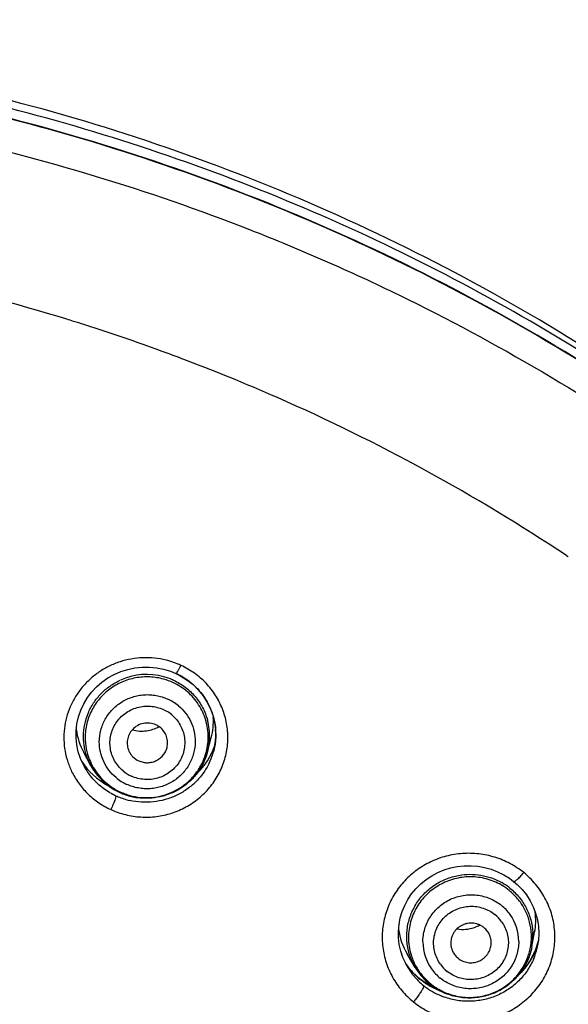
# Model space of a CAD drawing. Units: millimetres. Extents: x -232 to 2938, y -1872 to 1129.
# Drawn here: x 2793 to 2806, y 540 to 564 of the extents above; entities that cross this region are included whole.
import ezdxf

# ---------------------------------------------------------------- set-up
doc = ezdxf.new("R2010")
doc.units = ezdxf.units.MM
doc.header["$MEASUREMENT"] = 0
for name, color, linetype in [('4135-102_BODY_1', 7, 'Continuous'), ('4135-103_FACE_1', 7, 'Continuous'), ('4135-105_RUBBER-NOZZLE_2', 7, 'Continuous')]:
    doc.layers.add(name, color=color, linetype=linetype)
doc.dimstyles.get("Standard").update_dxf_attribs({"dimscale": 4, "dimtxt": 2.5, "dimasz": 1, "dimexe": 1, "dimexo": 1, "dimgap": 1, "dimtad": 2, "dimtih": 1, "dimtoh": 1, "dimdec": 0, "dimzin": 0, "dimdsep": 46, "dimtxsty": 'Standard', "dimblk": 'DOT', "dimcen": 1, "dimclrd": 1, "dimclre": 1, "dimclrt": 1, "dimadec": 0, "dimazin": 0, "dimtfac": 1, "dimtdec": 0, "dimtofl": 0, "dimtmove": 0, "dimatfit": 3, "dimfxl": 1, "dimtolj": 1, "dimtzin": 0, "dimarcsym": 0})

# ---------------------------------------------------------------- blocks, each defined once
blk = doc.blocks.new('_Dot')
at = {"color": 0, "linetype": 'ByBlock', "lineweight": -2}
blk.add_line((-0.5, 0), (-1, 0), dxfattribs=at)
at = {"color": 0, "linetype": 'ByBlock', "const_width": 0.5}
blk.add_lwpolyline([(-0.25, 0, 1), (0.25, 0, 1)], format="xyb", close=True, dxfattribs=at)
blk = doc.blocks.new('*D115')
at = {"color": 1, "lineweight": -2, "transparency": 16777216}
for p, q in [((2729.772, 516.775), (2729.772, 607.561)), ((2829.762, 516.671), (2829.762, 607.561)), ((2733.772, 603.561), (2825.762, 603.561))]:
    blk.add_line(p, q, dxfattribs=at)
at = {"layer": 'Defpoints', "color": 0, "transparency": 16777216}
for p in [(2829.762, 603.561), (2729.772, 512.775), (2829.762, 512.671)]:
    blk.add_point(p, dxfattribs=at)
at = {"color": 1, "lineweight": -2, "transparency": 16777216, "xscale": 4, "yscale": 4, "zscale": 4, "rotation": 180}
blk.add_blockref('_Dot', (2729.772, 603.561), dxfattribs=at)
at = {"color": 1, "lineweight": -2, "transparency": 16777216, "xscale": 4, "yscale": 4, "zscale": 4}
blk.add_blockref('_Dot', (2829.762, 603.561), dxfattribs=at)
at = {"color": 1, "transparency": 16777216, "insert": (2779.767, 617.561), "char_height": 20, "attachment_point": 5}
blk.add_mtext('\\A1;100', dxfattribs=at)

msp = doc.modelspace()

# ---------------------------------------------------------------- linework, layer by layer
at = {"layer": '4135-102_BODY_1', "color": 7, "linetype": 'Continuous'}
for points, knots in [([(2811.553, 552.431), (2809.338, 554.215), (2804.586, 557.415), (2796.749, 560.937), (2788.418, 563.097), (2782.691, 563.586), (2779.832, 563.59)], [0, 0, 0, 0, 0.249247, 0.499114, 0.749423, 1, 1, 1, 1]), ([(2827.043, 530.571), (2826.208, 532.936), (2824.151, 537.561), (2820.012, 543.937), (2814.903, 549.626), (2808.955, 554.477), (2802.306, 558.38), (2795.122, 561.237), (2787.571, 562.984), (2782.41, 563.38), (2779.831, 563.383)], [0, 0, 0, 0, 0.122937, 0.246845, 0.371096, 0.496186, 0.621498, 0.747481, 0.873621, 1, 1, 1, 1])]:
    msp.add_open_spline(points, degree=3, knots=knots, dxfattribs=at)
at = {"layer": '4135-103_FACE_1', "color": 7, "linetype": 'Continuous'}
for p, q in [((2806.3, 550.699), (2806.322, 550.684)), ((2806.322, 550.684), (2806.345, 550.669)), ((2796.502, 547.834), (2796.635, 547.78)), ((2796.635, 547.78), (2796.643, 547.783)), ((2797.593, 546.573), (2797.617, 546.393)), ((2797.617, 546.393), (2797.62, 546.212)), ((2797.62, 546.212), (2797.604, 546.032)), ((2797.604, 546.032), (2797.564, 545.842)), ((2794.348, 545.515), (2794.275, 545.675)), ((2797.568, 545.856), (2797.564, 545.842)), ((2794.401, 545.42), (2794.348, 545.515)), ((2795.152, 544.732), (2795.134, 544.667)), ((2795.152, 544.753), (2795.152, 544.732)), ((2805.601, 541.15), (2805.558, 541)), ((2805.605, 541.174), (2805.586, 541.047)), ((2805.586, 541.047), (2805.586, 541.046)), ((2805.558, 541), (2805.488, 540.831)), ((2802.321, 540.597), (2802.252, 540.749)), ((2802.374, 540.501), (2802.321, 540.597)), ((2802.374, 540.501), (2802.37, 540.508)), ((2802.678, 540.209), (2802.676, 540.212)), ((2802.792, 540.126), (2802.676, 540.212))]:
    msp.add_line(p, q, dxfattribs=at)
for points in [[(2794.275, 545.675), (2794.22, 545.841), (2794.184, 546.012), (2794.166, 546.187), (2794.167, 546.361), (2794.186, 546.535), (2794.225, 546.706), (2794.281, 546.872), (2794.355, 547.031), (2794.446, 547.182), (2794.553, 547.323), (2794.673, 547.452), (2794.807, 547.569), (2794.953, 547.671), (2795.109, 547.758), (2795.273, 547.829), (2795.444, 547.883), (2795.62, 547.92), (2795.798, 547.938), (2795.977, 547.939), (2796.156, 547.922), (2796.331, 547.887), (2796.502, 547.834)], [(2796.635, 547.78), (2796.758, 547.717), (2796.915, 547.618), (2797.059, 547.504), (2797.19, 547.375), (2797.305, 547.234), (2797.404, 547.081), (2797.486, 546.918), (2797.549, 546.748), (2797.593, 546.573)], [(2802.252, 540.749), (2802.2, 540.906), (2802.164, 541.068), (2802.144, 541.233), (2802.141, 541.398), (2802.156, 541.563), (2802.187, 541.726), (2802.234, 541.884), (2802.297, 542.038), (2802.376, 542.185), (2802.469, 542.323), (2802.575, 542.452), (2802.694, 542.57), (2802.825, 542.677), (2802.965, 542.77), (2803.114, 542.85), (2803.271, 542.915), (2803.433, 542.965), (2803.599, 542.999), (2803.768, 543.018), (2803.938, 543.021), (2804.107, 543.007), (2804.274, 542.978), (2804.438, 542.933), (2804.595, 542.872), (2804.746, 542.798), (2804.889, 542.709), (2804.991, 542.632)], [(2804.991, 542.632), (2805.081, 542.555), (2805.201, 542.432), (2805.307, 542.298), (2805.399, 542.154), (2805.476, 542.002), (2805.536, 541.844), (2805.579, 541.68), (2805.605, 541.513), (2805.614, 541.343), (2805.605, 541.174)], [(2805.488, 540.831), (2805.401, 540.67), (2805.297, 540.518), (2805.178, 540.378), (2805.126, 540.329)], [(2802.483, 540.392), (2802.383, 540.511), (2802.318, 540.604)], [(2802.676, 540.212), (2802.594, 540.282), (2802.483, 540.392)], [(2803.117, 539.95), (2802.95, 540.03), (2802.792, 540.126)]]:
    msp.add_lwpolyline(points, dxfattribs=at)
for centre, radius, start, end in [((2779.8, 510.569), 48.106, 72.9096, 77.7059), ((2779.835, 510.692), 47.978, 72.6986, 72.9075), ((2779.841, 510.709), 47.96, 72.3783, 72.6986), ((2779.865, 510.784), 47.882, 69.3597, 72.3786), ((2779.888, 510.845), 47.816, 66.2468, 69.3598), ((2780.064, 511.228), 47.395, 56.3879, 66.2547), ((2795.899, 546.105), 2.065, 65.3682, 76.1893), ((2795.911, 546.133), 2.034, 59.8052, 65.3519), ((2795.985, 546.271), 1.637, 3.2715, 4.4075), ((2795.995, 546.272), 1.627, 352.0005, 355.9181), ((2796.008, 546.271), 1.614, 355.9222, 358.2368), ((2795.994, 546.271), 1.627, 358.2432, 3.275), ((2795.971, 546.276), 1.651, 345.27, 346.4308), ((2795.975, 546.275), 1.647, 346.43, 349.7386), ((2795.983, 546.274), 1.639, 349.7394, 352.0025), ((2795.975, 546.275), 1.647, 334.1439, 343.4538), ((2795.97, 546.277), 1.652, 343.4445, 344.7713), ((2795.833, 546.286), 1.674, 208.6575, 209.4534), ((2795.836, 546.288), 1.678, 209.4538, 211.1785), ((2795.842, 546.292), 1.684, 211.1802, 215.4871), ((2795.876, 546.33), 1.735, 239.4263, 245.3584), ((2795.878, 546.333), 1.739, 245.3501, 247.2614), ((2795.891, 546.367), 1.775, 247.2901, 257.0665), ((2803.913, 541.2), 2.119, 51.1322, 56.7379), ((2803.924, 541.57), 1.73, 332.2198, 344.5233), ((2803.969, 541.35), 1.645, 346.8711, 349.3277), ((2803.942, 541.563), 1.711, 344.5751, 346.0025), ((2803.897, 541.583), 1.761, 313.2556, 332.2308), ((2803.975, 541.349), 1.639, 337.4543, 346.8658), ((2803.786, 541.59), 1.77, 213.9086, 219.1445), ((2803.807, 541.362), 1.671, 211.0052, 213.14), ((2803.826, 541.375), 1.695, 213.151, 219.1851), ((2803.796, 541.598), 1.783, 219.141, 221.6127), ((2803.8, 541.601), 1.788, 221.613, 225.1292), ((2803.839, 541.385), 1.711, 219.1859, 225.1607), ((2803.799, 541.6), 1.786, 225.1283, 231.1324), ((2803.837, 541.383), 1.709, 225.1565, 231.135), ((2803.803, 541.605), 1.793, 231.1271, 233.7095), ((2803.823, 541.633), 1.827, 233.7187, 242.9351), ((2803.845, 541.392), 1.72, 231.1292, 234.4437), ((2803.87, 541.431), 1.766, 234.4858, 248.8112), ((2803.834, 541.653), 1.85, 242.9105, 248.0393)]:
    msp.add_arc(centre, radius, start, end, dxfattribs=at)
for start_param, end_param in [(-0.805116, -0.353426), (-2.59532, -2.104271)]:
    msp.add_ellipse((2795.856, 546.568), major_axis=(1.84, 0.036), ratio=0.972824, start_param=start_param, end_param=end_param, dxfattribs=at)
for points, knots in [([(2828.786, 524.089), (2828.645, 524.77), (2828.334, 526.127), (2827.778, 528.139), (2827.134, 530.127), (2826.159, 532.739), (2824.725, 535.925), (2823.017, 538.978), (2821.494, 541.326), (2820.275, 543.04), (2818.981, 544.701), (2817.158, 546.843), (2814.706, 549.375), (2811.509, 552.155), (2808.079, 554.659), (2804.442, 556.868), (2800.623, 558.766), (2796.652, 560.34), (2792.556, 561.577), (2788.367, 562.469), (2784.115, 563.009), (2781.259, 563.132), (2779.831, 563.134)], [0, 0, 0, 0, 0.030796, 0.06161, 0.092446, 0.123305, 0.185087, 0.246988, 0.277994, 0.309036, 0.340113, 0.371227, 0.433552, 0.496026, 0.558646, 0.621405, 0.684291, 0.74729, 0.810381, 0.873543, 0.936768, 1, 1, 1, 1]), ([(2828.786, 524.089), (2828.504, 525.45), (2827.992, 527.476), (2827.133, 530.124), (2826.158, 532.736), (2824.725, 535.921), (2823.017, 538.972), (2821.494, 541.32), (2820.275, 543.033), (2818.981, 544.694), (2817.159, 546.835), (2814.707, 549.366), (2811.51, 552.146), (2808.08, 554.649), (2804.443, 556.858), (2800.624, 558.756), (2796.653, 560.329), (2792.557, 561.566), (2788.368, 562.458), (2784.116, 562.998), (2781.259, 563.121), (2779.831, 563.123)], [0, 0, 0, 0, 0.061581, 0.09241, 0.123263, 0.185034, 0.246926, 0.277929, 0.308968, 0.340042, 0.371154, 0.433477, 0.495952, 0.558576, 0.62134, 0.684233, 0.747241, 0.810343, 0.873517, 0.936755, 1, 1, 1, 1]), ([(2782.698, 562.215), (2784.047, 562.138), (2786.739, 561.877), (2790.732, 561.17), (2794.653, 560.15), (2797.84, 559.044), (2800.328, 558.012), (2802.769, 556.883), (2805.728, 555.294), (2809.11, 553.112), (2812.299, 550.671), (2815.275, 547.987), (2818.016, 545.077), (2820.506, 541.961), (2822.729, 538.659), (2824.668, 535.193), (2826.04, 532.184), (2826.983, 529.72), (2827.822, 527.222), (2828.333, 525.311), (2828.621, 524.027)], [0, 0, 0, 0, 0.063251, 0.126488, 0.18965, 0.25273, 0.284242, 0.315727, 0.378597, 0.44134, 0.503947, 0.566412, 0.628733, 0.690912, 0.752955, 0.814869, 0.876669, 0.907536, 0.938382, 1, 1, 1, 1]), ([(2796.392, 548.11), (2796.299, 548.133), (2796.108, 548.166), (2795.819, 548.176), (2795.532, 548.145), (2795.251, 548.075), (2794.984, 547.968), (2794.735, 547.824), (2794.509, 547.648), (2794.312, 547.442), (2794.146, 547.212), (2794.015, 546.96), (2793.923, 546.693), (2793.87, 546.417), (2793.858, 546.135), (2793.887, 545.855), (2793.957, 545.582), (2794.029, 545.408), (2794.072, 545.324)], [0, 0, 0, 0, 0.063456, 0.126903, 0.190314, 0.25365, 0.316834, 0.379819, 0.44257, 0.505074, 0.567328, 0.629361, 0.691212, 0.752941, 0.814612, 0.876299, 0.938072, 1, 1, 1, 1]), ([(2795.025, 544.412), (2795.142, 544.358), (2795.385, 544.273), (2795.768, 544.215), (2796.155, 544.228), (2796.533, 544.312), (2796.888, 544.464), (2797.206, 544.679), (2797.478, 544.948), (2797.692, 545.262), (2797.842, 545.61), (2797.908, 545.919), (2797.924, 546.168), (2797.918, 546.356), (2797.893, 546.543), (2797.836, 546.787), (2797.721, 547.081), (2797.55, 547.348), (2797.385, 547.539), (2797.201, 547.715), (2797.045, 547.827), (2796.935, 547.891)], [0, 0, 0, 0, 0.063152, 0.126546, 0.189916, 0.253207, 0.316298, 0.379108, 0.441591, 0.503743, 0.565615, 0.627298, 0.658139, 0.688978, 0.719831, 0.750713, 0.812554, 0.874651, 0.90586, 0.937171, 1, 1, 1, 1]), ([(2796.643, 547.783), (2796.647, 547.786), (2796.654, 547.794), (2796.665, 547.809), (2796.678, 547.829), (2796.699, 547.865), (2796.727, 547.916), (2796.749, 547.959), (2796.76, 547.982)], [0, 0, 0, 0, 0.055677, 0.136574, 0.242518, 0.370405, 0.672052, 1, 1, 1, 1]), ([(2796.632, 547.79), (2796.768, 547.727), (2796.962, 547.606), (2797.181, 547.4), (2797.368, 547.168), (2797.543, 546.836), (2797.605, 546.544), (2797.617, 546.397)], [0, 0, 0, 0, 0.252628, 0.378438, 0.503754, 0.752512, 1, 1, 1, 1]), ([(2797.457, 545.556), (2797.415, 545.47), (2797.316, 545.304), (2797.126, 545.084), (2796.901, 544.898), (2796.647, 544.751), (2796.37, 544.649), (2796.08, 544.593), (2795.785, 544.586), (2795.589, 544.615), (2795.494, 544.637)], [0, 0, 0, 0, 0.123179, 0.24697, 0.371394, 0.496446, 0.621987, 0.7479, 0.873965, 1, 1, 1, 1]), ([(2794.072, 545.324), (2794.122, 545.225), (2794.21, 545.082), (2794.351, 544.909), (2794.506, 544.747), (2794.726, 544.57), (2794.923, 544.459), (2795.025, 544.412)], [0, 0, 0, 0, 0.248166, 0.372783, 0.497741, 0.748543, 1, 1, 1, 1]), ([(2794.993, 544.836), (2794.891, 544.896), (2794.698, 545.038), (2794.539, 545.218), (2794.47, 545.314)], [0, 0, 0, 0, 0.501645, 1, 1, 1, 1]), ([(2795.134, 544.667), (2795.127, 544.647), (2795.111, 544.605), (2795.076, 544.52), (2795.046, 544.454), (2795.025, 544.412)], [0, 0, 0, 0, 0.225844, 0.486047, 1, 1, 1, 1]), ([(2805.075, 542.972), (2804.962, 543.046), (2804.723, 543.173), (2804.334, 543.293), (2803.929, 543.339), (2803.522, 543.311), (2803.128, 543.208), (2802.761, 543.034), (2802.434, 542.797), (2802.159, 542.504), (2801.946, 542.165), (2801.802, 541.793), (2801.733, 541.402), (2801.742, 541.004), (2801.828, 540.616), (2801.988, 540.25), (2802.216, 539.921), (2802.408, 539.734), (2802.512, 539.65)], [0, 0, 0, 0, 0.063049, 0.12629, 0.189644, 0.253025, 0.316295, 0.379346, 0.442103, 0.504526, 0.566624, 0.628458, 0.69012, 0.751731, 0.813419, 0.875296, 0.937526, 1, 1, 1, 1]), ([(2802.512, 539.65), (2802.619, 539.563), (2802.853, 539.41), (2803.242, 539.252), (2803.654, 539.17), (2804.076, 539.169), (2804.489, 539.247), (2804.879, 539.402), (2805.231, 539.627), (2805.53, 539.915), (2805.767, 540.255), (2805.931, 540.633), (2806.016, 541.035), (2806.018, 541.445), (2805.939, 541.848), (2805.779, 542.227), (2805.547, 542.569), (2805.35, 542.763), (2805.242, 542.85)], [0, 0, 0, 0, 0.062808, 0.12598, 0.189284, 0.252667, 0.315985, 0.379117, 0.441967, 0.504476, 0.566644, 0.628523, 0.690201, 0.751806, 0.813476, 0.875327, 0.937532, 1, 1, 1, 1]), ([(2804.991, 542.632), (2804.993, 542.631), (2804.996, 542.63), (2805.003, 542.63), (2805.012, 542.633), (2805.022, 542.638), (2805.035, 542.645), (2805.055, 542.659), (2805.083, 542.683), (2805.12, 542.717), (2805.16, 542.758), (2805.202, 542.803), (2805.229, 542.834), (2805.242, 542.85)], [0, 0, 0, 0, 0.015054, 0.034307, 0.060313, 0.094087, 0.135954, 0.186017, 0.310385, 0.46234, 0.633661, 0.815811, 1, 1, 1, 1]), ([(2805.489, 540.721), (2805.446, 540.619), (2805.34, 540.422), (2805.126, 540.163), (2804.908, 539.986), (2804.715, 539.87), (2804.511, 539.773), (2804.293, 539.707), (2804.069, 539.671), (2803.898, 539.661), (2803.728, 539.667), (2803.559, 539.689), (2803.393, 539.727), (2803.285, 539.763), (2803.232, 539.784)], [0, 0, 0, 0, 0.122922, 0.246507, 0.370869, 0.43339, 0.496075, 0.621723, 0.684754, 0.747835, 0.81094, 0.874028, 0.937057, 1, 1, 1, 1]), ([(2802.765, 540.053), (2802.767, 540.05), (2802.768, 540.041), (2802.764, 540.025), (2802.756, 540.003), (2802.749, 539.987), (2802.744, 539.977)], [0, 0, 0, 0, 0.125439, 0.323598, 0.612297, 1, 1, 1, 1]), ([(2802.744, 539.977), (2802.731, 539.953), (2802.7, 539.899), (2802.644, 539.817), (2802.58, 539.732), (2802.534, 539.677), (2802.512, 539.65)], [0, 0, 0, 0, 0.205842, 0.464079, 0.739661, 1, 1, 1, 1])]:
    msp.add_open_spline(points, degree=3, knots=knots, dxfattribs=at)
at = {"layer": '4135-105_RUBBER-NOZZLE_2', "color": 7, "linetype": 'Continuous'}
for p, q in [((2797.421, 545.847), (2797.511, 546.192)), ((2794.535, 545.496), (2794.357, 545.822)), ((2805.441, 541.008), (2805.51, 541.372)), ((2802.559, 540.5), (2802.357, 540.839))]:
    msp.add_line(p, q, dxfattribs=at)
for centre, radius, start, end in [((2795.917, 546.171), 1.587, 74.4894, 114.4052), ((2795.923, 546.162), 1.533, 65.3528, 74.461), ((2795.92, 546.185), 1.573, 66.3658, 74.4604), ((2795.922, 546.191), 1.566, 65.8569, 66.3595), ((2795.923, 546.192), 1.565, 65.3446, 65.857), ((2795.94, 546.073), 1.182, 50.0704, 65.3625), ((2795.94, 546.048), 0.923, 50.08, 65.353), ((2795.959, 546.231), 1.512, 357.6078, 15.1222), ((2795.793, 547.211), 0.857, 254.099, 277.8902), ((2795.794, 547.207), 0.853, 277.8555, 299.5532), ((2795.935, 546.055), 0.498, 55.8765, 65.3133), ((2795.863, 546.195), 1.471, 179.9417, 201.9052), ((2795.968, 546.208), 1.467, 353.9044, 359.9036), ((2795.967, 546.231), 1.504, 351.7094, 357.5822), ((2795.955, 546.209), 1.479, 336.037, 353.9219), ((2795.954, 546.233), 1.516, 345.2675, 351.7083), ((2795.869, 546.224), 1.52, 201.7607, 208.6248), ((2795.871, 546.199), 1.48, 201.9278, 218.344), ((2795.885, 546.234), 1.539, 208.6828, 237.2939), ((2795.884, 546.209), 1.497, 218.3329, 234.6341), ((2795.914, 546.109), 1.182, 230.0704, 245.3625), ((2795.921, 546.077), 0.923, 230.08, 245.353), ((2795.9, 546.231), 1.524, 234.6066, 245.3279), ((2795.9, 546.254), 1.564, 237.2449, 245.3355), ((2795.9, 546.256), 1.566, 245.3604, 250.9139), ((2795.902, 546.235), 1.529, 245.3455, 248.3876), ((2795.904, 546.24), 1.534, 248.3902, 253.4483), ((2795.906, 546.274), 1.584, 250.9133, 256.407), ((2795.905, 546.243), 1.536, 253.4477, 254.4585), ((2795.905, 546.268), 1.579, 256.4025, 261.9215), ((2803.933, 541.229), 1.514, 59.3074, 60.3277), ((2803.931, 541.257), 1.548, 52.1552, 60.3304), ((2803.937, 541.236), 1.506, 51.1235, 59.3161), ((2803.936, 541.264), 1.539, 51.1206, 52.1467), ((2803.96, 541.135), 1.161, 35.6721, 51.1399), ((2803.958, 541.106), 0.907, 35.6822, 51.1299), ((2803.975, 541.146), 1.142, 359.932, 35.6999), ((2803.732, 542.302), 0.86, 260.399, 289.7634), ((2803.735, 542.291), 0.848, 289.804, 299.3127), ((2803.969, 541.263), 1.464, 354.0596, 359.9043), ((2803.973, 541.262), 1.46, 359.9352, 5.6626), ((2803.972, 541.288), 1.496, 354.6059, 0.5014), ((2803.98, 541.288), 1.488, 0.51, 3.1403), ((2803.861, 541.243), 1.47, 179.9575, 197.0283), ((2803.889, 541.13), 1.142, 179.932, 215.6999), ((2803.953, 541.264), 1.48, 342.4842, 354.0662), ((2803.948, 541.29), 1.519, 349.3229, 354.6175), ((2803.849, 541.267), 1.501, 198.1724, 203.7032), ((2803.852, 541.241), 1.46, 197.0493, 202.7776), ((2803.856, 541.27), 1.509, 203.7028, 210.6837), ((2803.859, 541.244), 1.469, 202.7786, 214.1878), ((2803.916, 541.111), 0.907, 215.6822, 231.1299), ((2803.871, 541.279), 1.526, 210.6943, 219.7919), ((2803.871, 541.252), 1.483, 214.2, 219.8605), ((2803.879, 541.286), 1.536, 219.7999, 228.8613), ((2803.882, 541.261), 1.497, 219.8541, 230.4854), ((2803.904, 541.141), 1.161, 215.6721, 231.1399), ((2803.882, 541.289), 1.541, 228.8575, 231.1201), ((2803.871, 541.276), 1.524, 231.1207, 231.8018), ((2803.87, 541.247), 1.479, 230.5028, 231.1203), ((2803.885, 541.294), 1.547, 231.8145, 236.8072), ((2803.886, 541.267), 1.504, 231.1226, 235.2206), ((2803.889, 541.272), 1.51, 235.222, 239.3083), ((2803.895, 541.31), 1.566, 236.8089, 242.4122), ((2803.891, 541.275), 1.514, 239.3074, 240.3277), ((2803.894, 541.307), 1.563, 242.4083, 248.0339)]:
    msp.add_arc(centre, radius, start, end, dxfattribs=at)
for centre, major_axis, ratio, start_param, end_param in [((2795.861, 546.601), (1.703, 0.033), 0.972824, -0.26952, 0.038972), ((2795.861, 546.601), (1.703, 0.033), 0.972824, -3.038036, -2.672433), ((2803.834, 541.669), (1.704, 0.042), 0.972167, -0.205394, 0.098651), ((2803.834, 541.669), (1.704, 0.042), 0.972167, -3.030407, -2.642744)]:
    msp.add_ellipse(centre, major_axis=major_axis, ratio=ratio, start_param=start_param, end_param=end_param, dxfattribs=at)
for points, knots in [([(2794.458, 545.66), (2794.422, 545.75), (2794.367, 545.937), (2794.341, 546.227), (2794.371, 546.517), (2794.456, 546.797), (2794.592, 547.057), (2794.776, 547.286), (2795.001, 547.478), (2795.172, 547.575), (2795.261, 547.616)], [0, 0, 0, 0, 0.124323, 0.248588, 0.37296, 0.497587, 0.622573, 0.747959, 0.873883, 1, 1, 1, 1]), ([(2796.334, 547.639), (2796.221, 547.671), (2796.046, 547.698), (2795.811, 547.695), (2795.637, 547.673), (2795.466, 547.631), (2795.246, 547.55), (2795.042, 547.432), (2794.863, 547.282), (2794.742, 547.155), (2794.637, 547.016), (2794.55, 546.865), (2794.48, 546.706), (2794.413, 546.485), (2794.392, 546.311), (2794.392, 546.196)], [0, 0, 0, 0, 0.125476, 0.188487, 0.251454, 0.314378, 0.377259, 0.502614, 0.565234, 0.627727, 0.690074, 0.752289, 0.814411, 0.876483, 1, 1, 1, 1]), ([(2796.576, 547.614), (2796.678, 547.567), (2796.872, 547.452), (2797.118, 547.22), (2797.307, 546.941), (2797.389, 546.732), (2797.418, 546.625)], [0, 0, 0, 0, 0.251263, 0.501716, 0.751267, 1, 1, 1, 1]), ([(2797.435, 546.205), (2797.435, 546.346), (2797.394, 546.629), (2797.216, 547.018), (2796.933, 547.341), (2796.691, 547.497), (2796.562, 547.556)], [0, 0, 0, 0, 0.24888, 0.498169, 0.748452, 1, 1, 1, 1]), ([(2794.741, 546.087), (2794.741, 546.185), (2794.766, 546.381), (2794.859, 546.61), (2794.966, 546.775), (2795.061, 546.888), (2795.17, 546.989), (2795.291, 547.075), (2795.422, 547.146), (2795.561, 547.201), (2795.705, 547.238), (2795.853, 547.257), (2796.002, 547.257), (2796.199, 547.233), (2796.343, 547.188), (2796.433, 547.147)], [0, 0, 0, 0, 0.123511, 0.247451, 0.309711, 0.372129, 0.434687, 0.497372, 0.560166, 0.623047, 0.685979, 0.748914, 0.81184, 0.874762, 1, 1, 1, 1]), ([(2795.328, 545.369), (2795.286, 545.404), (2795.209, 545.482), (2795.115, 545.618), (2795.048, 545.768), (2795.009, 545.927), (2795, 546.091), (2795.021, 546.254), (2795.071, 546.411), (2795.149, 546.556), (2795.252, 546.686), (2795.377, 546.795), (2795.519, 546.881), (2795.675, 546.941), (2795.839, 546.972), (2796.006, 546.974), (2796.17, 546.947), (2796.275, 546.91), (2796.325, 546.887)], [0, 0, 0, 0, 0.062298, 0.124556, 0.186598, 0.248537, 0.310487, 0.372494, 0.434628, 0.496935, 0.559441, 0.622148, 0.685028, 0.748039, 0.811092, 0.874158, 0.937221, 1, 1, 1, 1]), ([(2796.698, 546.979), (2796.763, 546.925), (2796.881, 546.803), (2797.013, 546.586), (2797.095, 546.346), (2797.113, 546.178), (2797.113, 546.094)], [0, 0, 0, 0, 0.25089, 0.501096, 0.750725, 1, 1, 1, 1]), ([(2796.532, 546.756), (2796.574, 546.721), (2796.652, 546.643), (2796.745, 546.507), (2796.813, 546.357), (2796.851, 546.198), (2796.86, 546.034), (2796.839, 545.871), (2796.789, 545.714), (2796.711, 545.569), (2796.608, 545.439), (2796.484, 545.33), (2796.341, 545.244), (2796.185, 545.184), (2796.022, 545.153), (2795.855, 545.151), (2795.69, 545.178), (2795.586, 545.215), (2795.535, 545.238)], [0, 0, 0, 0, 0.062298, 0.124556, 0.186598, 0.248537, 0.310487, 0.372494, 0.434628, 0.496935, 0.559441, 0.622148, 0.685028, 0.748039, 0.811092, 0.874158, 0.937221, 1, 1, 1, 1]), ([(2795.558, 546.389), (2795.527, 546.354), (2795.473, 546.275), (2795.43, 546.138), (2795.428, 545.996), (2795.454, 545.904), (2795.473, 545.861)], [0, 0, 0, 0, 0.251237, 0.501298, 0.750655, 1, 1, 1, 1]), ([(2796.143, 546.508), (2796.095, 546.53), (2795.991, 546.559), (2795.83, 546.552), (2795.678, 546.495), (2795.594, 546.428), (2795.558, 546.389)], [0, 0, 0, 0, 0.249802, 0.500499, 0.750712, 1, 1, 1, 1]), ([(2796.422, 545.977), (2796.426, 546), (2796.431, 546.047), (2796.428, 546.14), (2796.398, 546.255), (2796.325, 546.377), (2796.254, 546.441), (2796.215, 546.467)], [0, 0, 0, 0, 0.124938, 0.249783, 0.49884, 0.748613, 1, 1, 1, 1]), ([(2795.155, 545.203), (2795.091, 545.257), (2794.973, 545.379), (2794.841, 545.596), (2794.759, 545.836), (2794.741, 546.004), (2794.741, 546.087)], [0, 0, 0, 0, 0.25089, 0.501096, 0.750725, 1, 1, 1, 1]), ([(2797.113, 546.094), (2797.113, 545.997), (2797.087, 545.801), (2796.995, 545.572), (2796.888, 545.407), (2796.793, 545.294), (2796.684, 545.193), (2796.563, 545.106), (2796.432, 545.035), (2796.293, 544.981), (2796.148, 544.944), (2796, 544.925), (2795.851, 544.924), (2795.654, 544.948), (2795.511, 544.993), (2795.421, 545.035)], [0, 0, 0, 0, 0.123511, 0.247451, 0.309711, 0.372129, 0.434687, 0.497372, 0.560166, 0.623047, 0.685979, 0.748914, 0.81184, 0.874762, 1, 1, 1, 1]), ([(2795.717, 545.617), (2795.752, 545.602), (2795.824, 545.578), (2795.939, 545.567), (2796.053, 545.583), (2796.143, 545.616), (2796.209, 545.655), (2796.27, 545.7), (2796.335, 545.769), (2796.393, 545.867), (2796.415, 545.94), (2796.422, 545.977)], [0, 0, 0, 0, 0.125057, 0.250824, 0.376465, 0.50193, 0.564677, 0.627318, 0.752032, 0.876237, 1, 1, 1, 1]), ([(2795.473, 545.861), (2795.485, 545.835), (2795.514, 545.783), (2795.59, 545.693), (2795.664, 545.642), (2795.717, 545.617)], [0, 0, 0, 0, 0.249314, 0.499595, 1, 1, 1, 1]), ([(2797.421, 545.847), (2797.397, 545.756), (2797.332, 545.578), (2797.187, 545.334), (2797, 545.119), (2796.776, 544.941), (2796.524, 544.807), (2796.252, 544.72), (2795.968, 544.682), (2795.777, 544.692), (2795.683, 544.705)], [0, 0, 0, 0, 0.124178, 0.248785, 0.373536, 0.498545, 0.623792, 0.74918, 0.874586, 1, 1, 1, 1]), ([(2795.493, 544.762), (2795.581, 544.738), (2795.761, 544.705), (2796.035, 544.703), (2796.306, 544.75), (2796.521, 544.828), (2796.682, 544.912), (2796.836, 545.01), (2797.009, 545.157), (2797.182, 545.367), (2797.271, 545.526), (2797.307, 545.608)], [0, 0, 0, 0, 0.125165, 0.250752, 0.37623, 0.501573, 0.564241, 0.626836, 0.751638, 0.876025, 1, 1, 1, 1]), ([(2802.423, 540.799), (2802.389, 540.902), (2802.355, 541.063), (2802.345, 541.28), (2802.355, 541.443), (2802.383, 541.604), (2802.428, 541.761), (2802.49, 541.913), (2802.594, 542.106), (2802.762, 542.326), (2802.973, 542.505), (2803.162, 542.62), (2803.362, 542.715), (2803.523, 542.762), (2803.631, 542.782)], [0, 0, 0, 0, 0.123773, 0.185768, 0.247809, 0.309922, 0.372126, 0.434445, 0.496889, 0.621997, 0.747576, 0.810633, 0.87382, 1, 1, 1, 1]), ([(2804.682, 542.545), (2804.567, 542.61), (2804.381, 542.686), (2804.12, 542.737), (2803.921, 542.749), (2803.721, 542.736), (2803.525, 542.698), (2803.335, 542.634), (2803.155, 542.547), (2802.988, 542.438), (2802.838, 542.308), (2802.705, 542.16), (2802.593, 541.996), (2802.504, 541.819), (2802.418, 541.572), (2802.391, 541.374), (2802.391, 541.244)], [0, 0, 0, 0, 0.124904, 0.187737, 0.250613, 0.313537, 0.376494, 0.439425, 0.502285, 0.565043, 0.62767, 0.690145, 0.752441, 0.814584, 0.876628, 1, 1, 1, 1]), ([(2803.631, 542.782), (2803.722, 542.798), (2803.906, 542.816), (2804.183, 542.794), (2804.45, 542.724), (2804.618, 542.648), (2804.697, 542.602)], [0, 0, 0, 0, 0.250623, 0.501073, 0.750969, 1, 1, 1, 1]), ([(2802.746, 541.132), (2802.747, 541.241), (2802.771, 541.407), (2802.849, 541.613), (2802.929, 541.758), (2803.029, 541.891), (2803.147, 542.009), (2803.28, 542.11), (2803.427, 542.192), (2803.583, 542.252), (2803.747, 542.29), (2803.914, 542.305), (2804.082, 542.297), (2804.247, 542.266), (2804.457, 542.195), (2804.602, 542.109), (2804.688, 542.039)], [0, 0, 0, 0, 0.123379, 0.185474, 0.247677, 0.310046, 0.372606, 0.435321, 0.498161, 0.561089, 0.624063, 0.687031, 0.749925, 0.812731, 0.875459, 1, 1, 1, 1]), ([(2805.426, 541.406), (2805.416, 541.503), (2805.378, 541.695), (2805.264, 541.966), (2805.098, 542.209), (2804.958, 542.347), (2804.882, 542.408)], [0, 0, 0, 0, 0.249486, 0.498978, 0.749218, 1, 1, 1, 1]), ([(2804.902, 542.463), (2804.985, 542.396), (2805.136, 542.246), (2805.311, 541.98), (2805.426, 541.683), (2805.459, 541.474), (2805.465, 541.369)], [0, 0, 0, 0, 0.250842, 0.501038, 0.750579, 1, 1, 1, 1]), ([(2803.179, 540.582), (2803.148, 540.627), (2803.092, 540.721), (2803.036, 540.875), (2803.009, 541.037), (2803.012, 541.2), (2803.045, 541.361), (2803.107, 541.514), (2803.195, 541.654), (2803.307, 541.776), (2803.439, 541.876), (2803.587, 541.952), (2803.747, 542.001), (2803.912, 542.021), (2804.079, 542.012), (2804.241, 541.974), (2804.393, 541.908), (2804.485, 541.846), (2804.528, 541.812)], [0, 0, 0, 0, 0.061937, 0.123906, 0.185764, 0.247645, 0.309664, 0.371856, 0.434261, 0.496886, 0.559713, 0.622697, 0.685773, 0.748869, 0.811881, 0.874782, 0.937571, 1, 1, 1, 1]), ([(2804.695, 541.635), (2804.727, 541.591), (2804.782, 541.496), (2804.838, 541.342), (2804.865, 541.181), (2804.862, 541.017), (2804.829, 540.856), (2804.768, 540.703), (2804.68, 540.564), (2804.568, 540.442), (2804.436, 540.341), (2804.287, 540.265), (2804.128, 540.216), (2803.962, 540.196), (2803.796, 540.205), (2803.634, 540.243), (2803.482, 540.31), (2803.39, 540.371), (2803.347, 540.405)], [0, 0, 0, 0, 0.061937, 0.123906, 0.185764, 0.247645, 0.309664, 0.371856, 0.434261, 0.496886, 0.559713, 0.622697, 0.685773, 0.748869, 0.811881, 0.874782, 0.937571, 1, 1, 1, 1]), ([(2804.15, 541.554), (2804.127, 541.564), (2804.079, 541.582), (2804.005, 541.597), (2803.929, 541.601), (2803.854, 541.593), (2803.78, 541.575), (2803.687, 541.536), (2803.624, 541.492), (2803.588, 541.457)], [0, 0, 0, 0, 0.124953, 0.250015, 0.375178, 0.500436, 0.625753, 0.750966, 1, 1, 1, 1]), ([(2804.256, 541.488), (2804.248, 541.495), (2804.215, 541.52), (2804.178, 541.541), (2804.15, 541.554)], [0, 0, 0, 0, 0.248878, 1, 1, 1, 1]), ([(2803.588, 541.457), (2803.569, 541.439), (2803.535, 541.4), (2803.493, 541.335), (2803.462, 541.264), (2803.436, 541.164), (2803.434, 541.034), (2803.466, 540.935), (2803.489, 540.889)], [0, 0, 0, 0, 0.126194, 0.252011, 0.377444, 0.502542, 0.751283, 1, 1, 1, 1]), ([(2804.434, 541.056), (2804.438, 541.096), (2804.438, 541.178), (2804.406, 541.297), (2804.345, 541.404), (2804.288, 541.463), (2804.256, 541.488)], [0, 0, 0, 0, 0.249509, 0.498938, 0.749326, 1, 1, 1, 1]), ([(2805.118, 541.144), (2805.118, 541.035), (2805.093, 540.869), (2805.016, 540.663), (2804.936, 540.518), (2804.836, 540.385), (2804.718, 540.267), (2804.584, 540.166), (2804.437, 540.084), (2804.281, 540.024), (2804.117, 539.986), (2803.95, 539.971), (2803.782, 539.979), (2803.617, 540.01), (2803.407, 540.081), (2803.262, 540.167), (2803.176, 540.237)], [0, 0, 0, 0, 0.123379, 0.185474, 0.247677, 0.310046, 0.372606, 0.435321, 0.498161, 0.561089, 0.624063, 0.687031, 0.749925, 0.812731, 0.875459, 1, 1, 1, 1]), ([(2805.441, 541.008), (2805.42, 540.896), (2805.369, 540.73), (2805.265, 540.525), (2805.171, 540.381), (2805.061, 540.248), (2804.895, 540.087), (2804.704, 539.955), (2804.494, 539.857), (2804.33, 539.801), (2804.16, 539.763), (2803.931, 539.737), (2803.64, 539.752), (2803.416, 539.815), (2803.309, 539.858)], [0, 0, 0, 0, 0.124026, 0.186337, 0.248685, 0.311098, 0.373601, 0.498673, 0.56139, 0.624144, 0.686916, 0.749691, 0.874943, 1, 1, 1, 1]), ([(2803.619, 540.729), (2803.653, 540.701), (2803.711, 540.666), (2803.794, 540.636), (2803.882, 540.617), (2803.995, 540.616), (2804.126, 540.649), (2804.243, 540.716), (2804.323, 540.794), (2804.373, 540.868), (2804.402, 540.928), (2804.423, 540.991), (2804.431, 541.034), (2804.434, 541.056)], [0, 0, 0, 0, 0.124484, 0.187281, 0.250124, 0.375667, 0.501326, 0.626721, 0.75159, 0.813921, 0.876091, 0.938104, 1, 1, 1, 1]), ([(2803.142, 539.96), (2803.24, 539.904), (2803.398, 539.836), (2803.619, 539.782), (2803.789, 539.76), (2803.96, 539.757), (2804.187, 539.779), (2804.41, 539.837), (2804.618, 539.931), (2804.765, 540.018), (2804.902, 540.121), (2805.066, 540.277), (2805.238, 540.504), (2805.33, 540.712), (2805.364, 540.819)], [0, 0, 0, 0, 0.124705, 0.187421, 0.250174, 0.312967, 0.375803, 0.501305, 0.564084, 0.626783, 0.689378, 0.751856, 0.876184, 1, 1, 1, 1]), ([(2803.489, 540.889), (2803.504, 540.858), (2803.542, 540.8), (2803.592, 540.75), (2803.619, 540.729)], [0, 0, 0, 0, 0.500051, 1, 1, 1, 1])]:
    msp.add_open_spline(points, degree=3, knots=knots, dxfattribs=at)

# ---------------------------------------------------------------- dimensions: what is measured, and where the dimension line sits
dim = msp.add_linear_dim(base=(2829.762, 603.561), p1=(2729.772, 512.775), p2=(2829.762, 512.671), dimstyle='Standard', override={"dimtxt": 5})
dim.commit()
dim.dimension.update_dxf_attribs({"geometry": '*D115', "text_midpoint": (2779.767, 617.561)})

doc.saveas('drawing.dxf')
